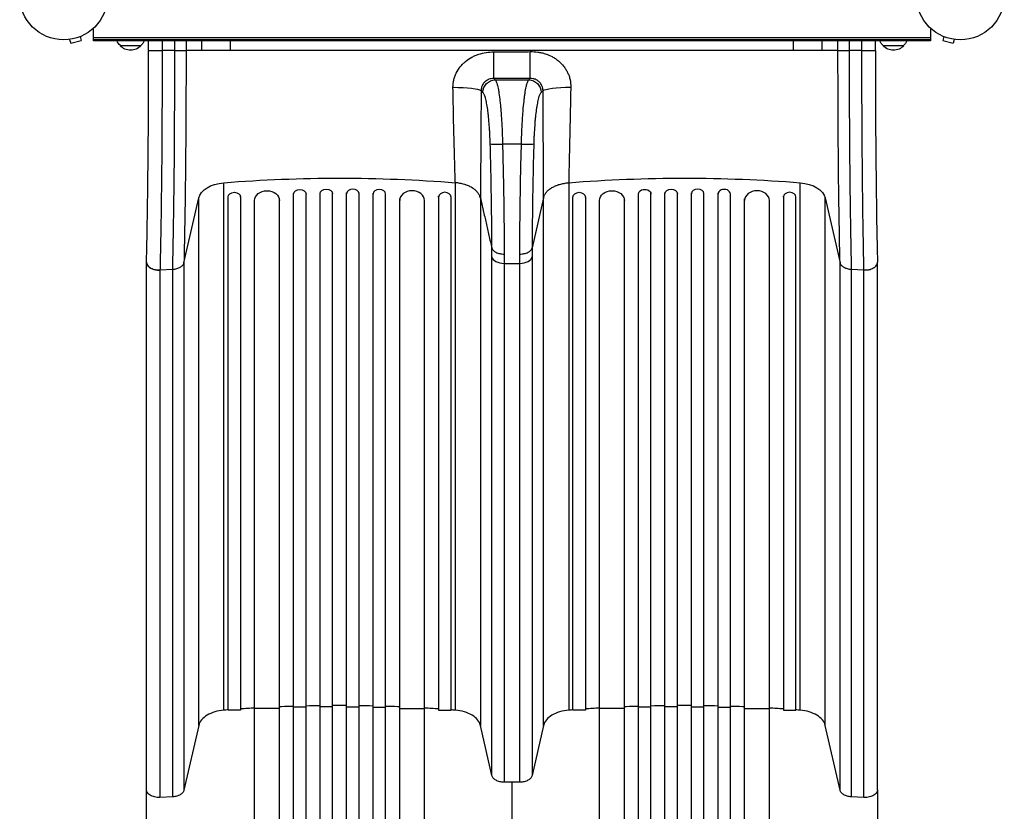
# Model space of a CAD drawing. Units: millimetres. Extents: x -4838 to 3529, y -5041 to 4706.
# Drawn here: x -2982 to -1794, y -984 to -29 of the extents above; entities that cross this region are included whole.
import ezdxf

# ---------------------------------------------------------------- set-up
doc = ezdxf.new("R2010")
doc.units = ezdxf.units.MM
doc.header["$LTSCALE"] = 20
doc.layers.add('2d', color=230, linetype='Continuous')

msp = doc.modelspace()

# ---------------------------------------------------------------- linework, layer by layer
at = {"layer": '2d'}
for p, q in [((-2893.1, -54), (-2893.1, -38.9)), ((-1883.1, -38.9), (-1883.1, -54)), ((-2923.3, -52.7), (-2923.2, -52.7)), ((-2923.3, -52.7), (-2923.3, -52.7)), ((-2921.8, -52.5), (-2920.5, -57.1)), ((-2920.5, -57.1), (-2908, -53.8)), ((-2909.2, -49.1), (-2908, -53.8)), ((-2907.8, -48.6), (-2907.8, -48.5)), ((-2907.8, -48.5), (-2907.8, -48.5)), ((-1883.1, -50.5), (-2893.1, -50.5)), ((-1883.1, -53), (-2893.1, -53)), ((-1883.1, -54), (-2893.1, -54)), ((-2826.6, -66), (-2826.6, -54)), ((-2810.3, -54), (-2810.3, -66)), ((-2795, -66), (-2795, -54)), ((-2781.4, -54), (-2781.4, -66)), ((-2762.4, -66), (-2762.4, -54)), ((-2727.7, -66), (-2727.7, -54)), ((-2048.5, -66), (-2048.5, -54)), ((-2013.8, -66), (-2013.8, -54)), ((-1994.8, -66), (-1994.8, -54)), ((-1981.2, -54), (-1981.2, -66)), ((-1965.9, -66), (-1965.9, -54)), ((-1949.6, -66), (-1949.6, -54)), ((-1868.4, -48.5), (-1868.3, -48.6)), ((-1868.4, -48.5), (-1868.4, -48.5)), ((-1867, -49.1), (-1868.2, -53.8)), ((-1868.2, -53.8), (-1855.7, -57.1)), ((-1854.4, -52.5), (-1855.7, -57.1)), ((-1853, -52.7), (-1852.9, -52.7)), ((-1852.9, -52.7), (-1852.9, -52.7)), ((-2835.8, -60), (-2860.8, -60)), ((-2795, -66), (-2810.3, -66)), ((-2762.4, -66), (-2781.4, -66)), ((-2048.5, -66), (-2727.7, -66)), ((-1994.8, -66), (-2013.8, -66)), ((-1965.9, -66), (-1981.2, -66)), ((-1915.4, -60), (-1940.4, -60)), ((-2408.3, -101.3), (-2367.9, -101.3)), ((-2376.7, -178.7), (-2399.5, -178.7)), ((-2735.8, -862), (-2735.8, -225.4)), ((-2456.4, -862), (-2456.4, -225.4)), ((-2319.7, -225.4), (-2319.7, -862)), ((-2040.3, -862), (-2040.3, -225.4)), ((-2783.9, -322), (-2766.1, -243.8)), ((-2766.1, -880.4), (-2766.1, -243.8)), ((-2730.6, -242.7), (-2730.6, -242.9)), ((-2730.6, -861.8), (-2730.6, -242.9)), ((-2715.6, -242.9), (-2715.6, -241.7)), ((-2715.6, -242.9), (-2715.6, -861.8)), ((-2698.6, -1642.1), (-2698.6, -246.5)), ((-2668.6, -1642.1), (-2668.6, -245)), ((-2651.6, -1655), (-2651.6, -238.5)), ((-2636.6, -1655), (-2636.6, -238.1)), ((-2619.6, -1657.1), (-2619.6, -237.8)), ((-2604.6, -1657.1), (-2604.6, -237.7)), ((-2587.6, -1657.1), (-2587.6, -237.7)), ((-2572.6, -1657.1), (-2572.6, -237.8)), ((-2555.6, -1655), (-2555.6, -238.1)), ((-2540.6, -1655), (-2540.6, -238.5)), ((-2523.6, -1642.1), (-2523.6, -245)), ((-2493.6, -1642.1), (-2493.6, -246.5)), ((-2476.6, -242.9), (-2476.6, -241.7)), ((-2476.6, -242.9), (-2476.6, -861.8)), ((-2461.6, -242.7), (-2461.6, -242.9)), ((-2461.6, -861.8), (-2461.6, -242.9)), ((-2426.2, -244.1), (-2426.2, -880.4)), ((-2350, -243.8), (-2363.7, -304.1)), ((-2350, -880.4), (-2350, -243.8)), ((-2314.5, -242.7), (-2314.5, -242.9)), ((-2314.5, -861.8), (-2314.5, -242.9)), ((-2299.5, -242.9), (-2299.5, -241.7)), ((-2299.5, -242.9), (-2299.5, -861.8)), ((-2282.5, -1642.1), (-2282.5, -246.5)), ((-2252.5, -1642.1), (-2252.5, -245)), ((-2235.5, -1655), (-2235.5, -238.5)), ((-2220.5, -1655), (-2220.5, -238.1)), ((-2203.5, -1657.1), (-2203.5, -237.8)), ((-2188.5, -1657.1), (-2188.5, -237.7)), ((-2171.5, -1657.1), (-2171.5, -237.7)), ((-2156.5, -1657.1), (-2156.5, -237.8)), ((-2139.5, -1655), (-2139.5, -238.1)), ((-2124.5, -1655), (-2124.5, -238.5)), ((-2107.5, -1642.1), (-2107.5, -245)), ((-2077.5, -1642.1), (-2077.5, -246.5)), ((-2060.5, -242.9), (-2060.5, -241.7)), ((-2060.5, -242.9), (-2060.5, -861.8)), ((-2045.5, -242.7), (-2045.5, -242.9)), ((-2045.5, -861.8), (-2045.5, -242.9)), ((-2010.1, -243.8), (-1992.3, -322)), ((-2010.1, -880.4), (-2010.1, -243.8)), ((-2412.4, -940.9), (-2412.4, -314.8)), ((-2363.8, -314.8), (-2363.8, -940.9)), ((-2829.1, -958.1), (-2829.1, -321.5)), ((-2812.8, -330.7), (-2797.4, -329.9)), ((-2812.8, -330.8), (-2812.8, -967.3)), ((-2797.4, -966.5), (-2797.4, -329.9)), ((-2783.9, -322), (-2783.9, -958.5)), ((-2397.6, -322.8), (-2378.6, -322.8)), ((-2397.6, -322.8), (-2397.6, -948.9)), ((-2378.6, -948.9), (-2378.6, -322.8)), ((-1992.3, -958.5), (-1992.3, -322)), ((-1978.7, -329.9), (-1963.4, -330.7)), ((-1978.7, -329.9), (-1978.7, -966.5)), ((-1963.4, -967.3), (-1963.4, -330.7)), ((-1947.1, -958.1), (-1947.1, -321.5)), ((-2715.6, -861.8), (-2730.6, -861.8)), ((-2668.6, -859.8), (-2698.6, -859.8)), ((-2636.6, -858.2), (-2651.6, -858.2)), ((-2604.6, -857.8), (-2619.6, -857.8)), ((-2587.6, -857.8), (-2572.6, -857.8)), ((-2555.6, -858.2), (-2540.6, -858.2)), ((-2523.6, -859.8), (-2493.6, -859.8)), ((-2476.6, -861.8), (-2461.6, -861.8)), ((-2299.5, -861.8), (-2314.5, -861.8)), ((-2252.5, -859.8), (-2282.5, -859.8)), ((-2220.5, -858.2), (-2235.5, -858.2)), ((-2188.5, -857.8), (-2203.5, -857.8)), ((-2171.5, -857.8), (-2156.5, -857.8)), ((-2139.5, -858.2), (-2124.5, -858.2)), ((-2107.5, -859.8), (-2077.5, -859.8)), ((-2060.5, -861.8), (-2045.5, -861.8)), ((-2766.1, -880.4), (-2783.9, -958.5)), ((-2412.4, -940.9), (-2426.2, -880.4)), ((-2350, -880.4), (-2363.8, -940.9)), ((-1992.3, -958.5), (-2010.1, -880.4)), ((-2378.6, -948.9), (-2397.6, -948.9)), ((-2797.4, -966.5), (-2812.8, -967.3)), ((-1963.4, -967.3), (-1978.7, -966.5))]:
    msp.add_line(p, q, dxfattribs=at)
for centre in [(-2929.1, 0), (-1847.1, 0)]:
    msp.add_circle(centre, 53, dxfattribs=at)
at = {"layer": '2d', "extrusion": (0, 0, -1)}
for centre, start, end in [((2848.8, -47.8), 314.1865, 338.6457), ((2847.8, -47.8), 201.3543, 225.8135), ((1928.4, -47.8), 314.1865, 338.6457), ((1927.4, -47.8), 201.3543, 225.8135), ((2848.3, -48.5), 222.6679, 317.3321), ((1927.9, -48.5), 222.6679, 317.3321)]:
    msp.add_arc(centre, 17, start, end, dxfattribs=at)
at = {"layer": '2d'}
for centre, major_axis, ratio, start_param, end_param in [((-2410.2, -64.9), (0, 35), 0.000444, 3.263812, 4.637718), ((-2460, -114.9), (-35, 0.2), 0.121006, 3.282195, 4.692203), ((-2399.5, -178.1), (15, 0.4), 0.039456, 3.277274, 4.711242), ((-2376.7, -178.1), (-15, 0.4), 0.039456, 1.571944, 3.005874), ((-2580.1, -238.9), (-7.5, 0), 0.788011, 3.141593, 6.283185), ((-2548.1, -239.3), (-7.5, 0), 0.788011, 3.141593, 6.283185), ((-2508.6, -246.9), (-15, 0), 0.788011, 3.141593, 6.283185), ((-2469.1, -242.9), (-7.5, 0), 0.788011, 3.141593, 6.283185), ((-2164, -238.9), (-7.5, 0), 0.788011, 3.141593, 6.283185), ((-2132, -239.3), (7.5, 0), 0.788011, 0, 3.141593), ((-2092.5, -246.9), (-15, 0), 0.788011, 3.141593, 6.283185), ((-2053, -242.9), (-7.5, 0), 0.788011, 3.141593, 6.283185), ((-2723.1, -241.7), (7.5, 0), 0.788011, 0, 0.016856), ((-2683.6, -245), (15, 0), 0.788011, 0, 0.011919), ((-2644.1, -238.1), (7.5, 0), 0.788011, 0, 0.016856), ((-2397.6, -313.5), (15, 0), 0.615661, 3.281219, 4.712389), ((-2378.6, -313.5), (-15, 0), 0.615661, 1.570796, 3.001966)]:
    msp.add_ellipse(centre, major_axis=major_axis, ratio=ratio, start_param=start_param, end_param=end_param, dxfattribs=at)
at = {"layer": '2d', "extrusion": (0, 0, -1)}
for centre, major_axis, ratio, start_param, end_param in [((-2366, -64.9), (0, 35), 0.000947, 3.263812, 4.647385), ((-2408.3, -116.2), (9.8, 11.3), 0.982824, 3.994887, 5.561522), ((-2367.9, -116.2), (-9.8, 11.3), 0.982819, 0.721525, 2.288159), ((-2316, -114.8), (35, 0.2), 0.136594, 3.282529, 4.679005), ((-2731.4, -246.8), (-35, 0), 0.615661, 0.139626, 1.443453), ((-2596.1, -897.1), (-1100, 0), 0.615661, 1.443453, 1.69814), ((-2180, -897.1), (1100, 0), 0.615661, 4.585046, 4.839732), ((-2044.8, -246.8), (35, 0), 0.615661, -1.443453, -0.139626), ((-2723.1, -242.9), (7.5, 0), 0.788011, 3.141593, 6.283185), ((-2683.6, -246.9), (15, 0), 0.788011, 3.141593, 6.283185), ((-2644.1, -239.3), (7.5, 0), 0.788011, 3.141593, 6.283185), ((-2612.1, -238.9), (7.5, 0), 0.788011, 3.141593, 6.283185), ((-2307, -242.9), (7.5, 0), 0.788011, 3.141593, 6.283185), ((-2267.5, -246.9), (15, 0), 0.788011, 3.141593, 6.283185), ((-2228, -239.3), (-7.5, 0), 0.788011, 0, 3.141593), ((-2196, -238.9), (7.5, 0), 0.788011, 3.141593, 6.283185)]:
    msp.add_ellipse(centre, major_axis=major_axis, ratio=ratio, start_param=start_param, end_param=end_param, dxfattribs=at)
at = {"layer": '2d'}
for points, knots in [([(-2829.1, -321.1), (-2828.7, -306), (-2828.4, -290), (-2827.8, -256.6), (-2827.6, -239.1), (-2827.2, -203.2), (-2827, -184.7), (-2826.7, -147.1), (-2826.7, -127.9), (-2826.6, -94.5), (-2826.6, -80.2), (-2826.6, -66)], [0, 0, 0, 0, 5.762424, 5.762424, 11.57255, 11.57255, 17.384582, 17.384582, 23.198646, 23.198646, 27.469431, 27.469431, 27.469431, 27.469431]), ([(-2826.6, -66), (-2826.6, -66), (-2826.6, -66), (-2826.5, -66), (-2826.4, -66), (-2826.1, -66), (-2825.8, -66), (-2825.1, -66), (-2824.9, -66), (-2824.4, -66), (-2824.1, -66), (-2823.2, -66), (-2822.5, -66), (-2821.4, -66), (-2821, -66), (-2820.1, -66), (-2819.3, -66), (-2818.4, -66), (-2817.4, -66), (-2816.9, -66), (-2815.4, -66), (-2814.4, -66), (-2812.9, -66), (-2812.4, -66), (-2811.6, -66), (-2811.3, -66), (-2810.8, -66), (-2810.6, -66), (-2810.3, -66)], [0.00208247, 0.00208247, 0.00208247, 0.00208247, 0.00362929, 0.00362929, 0.00517611, 0.00517611, 0.00826975, 0.00826975, 0.00981657, 0.00981657, 0.01136339, 0.01136339, 0.01445703, 0.01445703, 0.01600385, 0.01600385, 0.01755067, 0.01909749, 0.01909749, 0.02064431, 0.02064431, 0.02373795, 0.02373795, 0.02528476, 0.02528476, 0.02605817, 0.02605817, 0.02683158, 0.02683158, 0.02683158, 0.02683158]), ([(-2810.3, -66), (-2810.3, -67.5), (-2810.3, -69), (-2810.3, -72), (-2810.3, -76.4), (-2810.3, -80.9), (-2810.3, -89.8), (-2810.3, -95.8), (-2810.3, -104.7), (-2810.3, -107.6), (-2810.3, -113.6), (-2810.3, -116.5), (-2810.3, -125.4), (-2810.4, -131.2), (-2810.4, -148.8), (-2810.5, -160.4), (-2810.6, -183.3), (-2810.7, -194.7), (-2810.9, -217.3), (-2811.1, -228.3), (-2811.3, -250), (-2811.5, -260.6), (-2811.7, -276.3), (-2811.8, -281.4), (-2811.9, -289.1), (-2812, -291.6), (-2812.1, -296.7), (-2812.1, -299.2), (-2812.3, -306.6), (-2812.4, -311.6), (-2812.5, -318.8), (-2812.6, -321.2), (-2812.6, -324.8), (-2812.7, -326), (-2812.7, -328.3), (-2812.8, -329.5), (-2812.8, -330.7)], [-0.0000001, -0.0000001, -0.0000001, -0.0000001, 0.0044653, 0.0044653, 0.0089307, 0.0178616, 0.0178616, 0.0357232, 0.0357232, 0.044654, 0.044654, 0.0535848, 0.0535848, 0.0714464, 0.0714464, 0.1071696, 0.1071696, 0.1428929, 0.1428929, 0.1786161, 0.1786161, 0.2143394, 0.2143394, 0.232201, 0.232201, 0.2411318, 0.2411318, 0.2500626, 0.2500626, 0.2679242, 0.2679242, 0.276855, 0.276855, 0.2813204, 0.2813204, 0.2857858, 0.2857858, 0.2857858, 0.2857858]), ([(-2797.4, -329.9), (-2797.4, -328.7), (-2797.4, -327.5), (-2797.3, -325.2), (-2797.3, -321.6), (-2797.2, -318), (-2797, -310.8), (-2796.9, -305.9), (-2796.8, -298.4), (-2796.8, -295.9), (-2796.7, -290.9), (-2796.6, -288.4), (-2796.5, -280.7), (-2796.4, -275.6), (-2796.2, -260), (-2796, -249.4), (-2795.8, -227.8), (-2795.6, -216.8), (-2795.4, -194.3), (-2795.3, -183), (-2795.2, -160.1), (-2795.1, -148.5), (-2795.1, -131), (-2795, -125.2), (-2795, -116.4), (-2795, -113.4), (-2795, -107.5), (-2795, -104.5), (-2795, -95.7), (-2795, -89.7), (-2795, -80.8), (-2795, -77.9), (-2795, -73.4), (-2795, -71.9), (-2795, -69), (-2795, -67.5), (-2795, -66)], [-0.0000001, -0.0000001, -0.0000001, -0.0000001, 0.0044516, 0.0044516, 0.0089033, 0.0178067, 0.0178067, 0.0356135, 0.0356135, 0.0445169, 0.0445169, 0.0534204, 0.0534204, 0.0712272, 0.0712272, 0.1068408, 0.1068408, 0.1424544, 0.1424544, 0.178068, 0.178068, 0.2136816, 0.2136816, 0.2314884, 0.2314884, 0.2403918, 0.2403918, 0.2492952, 0.2492952, 0.267102, 0.267102, 0.2760054, 0.2760054, 0.2804571, 0.2804571, 0.2849088, 0.2849088, 0.2849088, 0.2849088]), ([(-2795, -66), (-2793.3, -66), (-2791.6, -66), (-2788.6, -66), (-2787.2, -66), (-2784.7, -66), (-2783.7, -66), (-2782.2, -66), (-2781.7, -66), (-2781.4, -66)], [0, 0, 0, 0, 0.25, 0.25, 0.5, 0.5, 0.75, 0.75, 1, 1, 1, 1]), ([(-2781.4, -66), (-2781.4, -77.5), (-2781.4, -89), (-2781.4, -103.4), (-2781.4, -106.3), (-2781.5, -112), (-2781.5, -114.9), (-2781.5, -123.4), (-2781.5, -129.1), (-2781.6, -146.1), (-2781.6, -157.3), (-2781.8, -179.5), (-2781.9, -190.5), (-2782.1, -212.3), (-2782.2, -223), (-2782.5, -243.9), (-2782.6, -254.2), (-2782.9, -269.3), (-2783, -274.3), (-2783.1, -281.7), (-2783.1, -284.2), (-2783.2, -289.1), (-2783.3, -291.5), (-2783.4, -298.7), (-2783.5, -303.5), (-2783.6, -310.5), (-2783.7, -312.8), (-2783.8, -316.2), (-2783.8, -317.4), (-2783.8, -319.7), (-2783.9, -320.8), (-2783.9, -322)], [0, 0, 0, 0, 0.0345505, 0.0345505, 0.0431882, 0.0431882, 0.0518258, 0.0518258, 0.0691011, 0.0691011, 0.1036516, 0.1036516, 0.1382022, 0.1382022, 0.1727527, 0.1727527, 0.2073033, 0.2073033, 0.2245785, 0.2245785, 0.2332162, 0.2332162, 0.2418538, 0.2418538, 0.2591291, 0.2591291, 0.2677667, 0.2677667, 0.2720855, 0.2720855, 0.2764043, 0.2764043, 0.2764043, 0.2764043]), ([(-2459.3, -110.7), (-2459.3, -109.9), (-2459.3, -109.1), (-2459.2, -107.6), (-2459.2, -106.9), (-2458.9, -104.6), (-2458.7, -103.1), (-2458, -100.2), (-2457.6, -98.8), (-2456.8, -96.6), (-2456.6, -95.9), (-2456, -94.5), (-2455.7, -93.8), (-2454, -90.4), (-2452.3, -87.8), (-2449.5, -84.3), (-2448.5, -83.2), (-2446.3, -81), (-2445.2, -80), (-2441.7, -77.1), (-2439.2, -75.4), (-2435.8, -73.6), (-2435.2, -73.2), (-2433.8, -72.5), (-2433.1, -72.2), (-2431, -71.3), (-2429.6, -70.8), (-2425.3, -69.4), (-2422.3, -68.7), (-2416.3, -67.7), (-2413.2, -67.5), (-2410.1, -67.6)], [0, 0, 0, 0, 0.00230443, 0.00230443, 0.00460886, 0.00460886, 0.00921772, 0.00921772, 0.01382657, 0.01382657, 0.016131, 0.016131, 0.01843543, 0.01843543, 0.02765315, 0.02765315, 0.03226201, 0.03226201, 0.03687086, 0.03687086, 0.04608858, 0.04608858, 0.04839301, 0.04839301, 0.05069744, 0.05069744, 0.0553063, 0.0553063, 0.06452401, 0.06452401, 0.07374173, 0.07374173, 0.07374173, 0.07374173]), ([(-2410.1, -67.6), (-2402.8, -67.6), (-2395.4, -67.6), (-2380.7, -67.5), (-2373.4, -67.4), (-2366, -67.2)], [0, 0, 0, 0, 0.02205455, 0.02205455, 0.0441091, 0.0441091, 0.0441091, 0.0441091]), ([(-2366, -67.2), (-2363, -67.1), (-2360, -67.3), (-2355.5, -67.9), (-2354, -68.2), (-2351, -68.9), (-2349.5, -69.3), (-2345.2, -70.6), (-2342.4, -71.8), (-2339.1, -73.6), (-2338.4, -74), (-2337.1, -74.8), (-2336.4, -75.2), (-2334.5, -76.5), (-2333.3, -77.4), (-2329.8, -80.2), (-2327.7, -82.4), (-2324.9, -86), (-2324, -87.2), (-2322.4, -89.8), (-2321.7, -91.1), (-2320.4, -93.8), (-2319.8, -95.2), (-2319, -97.3), (-2318.8, -98.1), (-2318.4, -99.5), (-2318.2, -100.3), (-2317.4, -104), (-2317.1, -107), (-2317.2, -110)], [0, 0, 0, 0, 0.00909504, 0.00909504, 0.01364256, 0.01364256, 0.01819008, 0.01819008, 0.02728512, 0.02728512, 0.02955888, 0.02955888, 0.03183264, 0.03183264, 0.03638016, 0.03638016, 0.0454752, 0.0454752, 0.05002272, 0.05002272, 0.05457024, 0.05457024, 0.05911776, 0.05911776, 0.06139152, 0.06139152, 0.06366528, 0.06366528, 0.07276032, 0.07276032, 0.07276032, 0.07276032]), ([(-1992.3, -322), (-1992.3, -320.8), (-1992.3, -319.7), (-1992.4, -317.4), (-1992.5, -314), (-1992.5, -310.5), (-1992.7, -303.5), (-1992.8, -298.7), (-1992.9, -291.5), (-1993, -289.1), (-1993.1, -284.2), (-1993.1, -281.7), (-1993.2, -274.3), (-1993.3, -269.3), (-1993.6, -254.2), (-1993.7, -243.9), (-1994, -223), (-1994.1, -212.3), (-1994.3, -190.5), (-1994.4, -179.5), (-1994.5, -157.3), (-1994.6, -146.1), (-1994.7, -129.1), (-1994.7, -123.4), (-1994.7, -114.9), (-1994.7, -112), (-1994.7, -106.3), (-1994.7, -103.4), (-1994.8, -89), (-1994.8, -77.5), (-1994.8, -66)], [-0.0000001, -0.0000001, -0.0000001, -0.0000001, 0.0043187, 0.0043187, 0.0086375, 0.017275, 0.017275, 0.03455, 0.03455, 0.0431875, 0.0431875, 0.051825, 0.051825, 0.0691001, 0.0691001, 0.1036501, 0.1036501, 0.1382002, 0.1382002, 0.1727503, 0.1727503, 0.2073003, 0.2073003, 0.2245753, 0.2245753, 0.2332129, 0.2332129, 0.2418504, 0.2418504, 0.2764004, 0.2764004, 0.2764004, 0.2764004]), ([(-1994.8, -66), (-1994.5, -66), (-1994, -66), (-1992.5, -66), (-1991.4, -66), (-1989, -66), (-1987.6, -66), (-1984.5, -66), (-1982.9, -66), (-1981.2, -66)], [0, 0, 0, 0, 0.25, 0.25, 0.5, 0.5, 0.75, 0.75, 1, 1, 1, 1]), ([(-1981.2, -66), (-1981.2, -67.5), (-1981.2, -69), (-1981.2, -71.9), (-1981.2, -76.4), (-1981.2, -80.8), (-1981.2, -89.7), (-1981.2, -95.7), (-1981.2, -104.5), (-1981.2, -107.5), (-1981.2, -113.4), (-1981.2, -116.4), (-1981.1, -125.2), (-1981.1, -131), (-1981.1, -148.5), (-1981, -160.1), (-1980.8, -183), (-1980.8, -194.3), (-1980.5, -216.8), (-1980.4, -227.8), (-1980.2, -249.4), (-1980, -260), (-1979.8, -275.6), (-1979.7, -280.7), (-1979.6, -288.4), (-1979.5, -290.9), (-1979.4, -295.9), (-1979.4, -298.4), (-1979.2, -305.9), (-1979.1, -310.8), (-1979, -318), (-1978.9, -320.4), (-1978.9, -324), (-1978.8, -325.2), (-1978.8, -327.5), (-1978.8, -328.7), (-1978.7, -329.9)], [-0.0000001, -0.0000001, -0.0000001, -0.0000001, 0.0044518, 0.0044518, 0.0089036, 0.0178072, 0.0178072, 0.0356145, 0.0356145, 0.0445182, 0.0445182, 0.0534218, 0.0534218, 0.0712291, 0.0712291, 0.1068437, 0.1068437, 0.1424583, 0.1424583, 0.1780729, 0.1780729, 0.2136875, 0.2136875, 0.2314948, 0.2314948, 0.2403985, 0.2403985, 0.2493021, 0.2493021, 0.2671094, 0.2671094, 0.2760131, 0.2760131, 0.2804649, 0.2804649, 0.2849167, 0.2849167, 0.2849167, 0.2849167]), ([(-1963.4, -330.7), (-1963.4, -329.5), (-1963.5, -328.3), (-1963.5, -326), (-1963.6, -322.4), (-1963.7, -318.8), (-1963.8, -311.6), (-1963.9, -306.6), (-1964.1, -299.2), (-1964.1, -296.7), (-1964.2, -291.6), (-1964.2, -289.1), (-1964.4, -281.4), (-1964.5, -276.3), (-1964.7, -260.6), (-1964.8, -250), (-1965.1, -228.3), (-1965.2, -217.2), (-1965.4, -194.7), (-1965.5, -183.3), (-1965.7, -160.4), (-1965.7, -148.8), (-1965.8, -131.2), (-1965.8, -125.4), (-1965.9, -116.5), (-1965.9, -113.6), (-1965.9, -107.6), (-1965.9, -104.7), (-1965.9, -95.8), (-1965.9, -89.8), (-1965.9, -80.9), (-1965.9, -77.9), (-1965.9, -73.4), (-1965.9, -72), (-1965.9, -69), (-1965.9, -67.5), (-1965.9, -66)], [-0.0000001, -0.0000001, -0.0000001, -0.0000001, 0.0044654, 0.0044654, 0.0089309, 0.0178619, 0.0178619, 0.0357239, 0.0357239, 0.0446548, 0.0446548, 0.0535858, 0.0535858, 0.0714478, 0.0714478, 0.1071717, 0.1071717, 0.1428956, 0.1428956, 0.1786195, 0.1786195, 0.2143434, 0.2143434, 0.2322054, 0.2322054, 0.2411364, 0.2411364, 0.2500673, 0.2500673, 0.2679293, 0.2679293, 0.2768603, 0.2768603, 0.2813258, 0.2813258, 0.2857912, 0.2857912, 0.2857912, 0.2857912]), ([(-1965.9, -66), (-1965.3, -66), (-1964.7, -66), (-1963.6, -66), (-1963.1, -66), (-1961.4, -66), (-1960.3, -66), (-1958.2, -66), (-1957.2, -66), (-1955.8, -66), (-1955.3, -66), (-1954.5, -66), (-1954.1, -66), (-1952.9, -66), (-1952.2, -66), (-1951.1, -66), (-1950.6, -66), (-1950.1, -66), (-1950, -66), (-1949.7, -66), (-1949.7, -66), (-1949.6, -66), (-1949.6, -66), (-1949.6, -66)], [-0.00065896, -0.00065896, -0.00065896, -0.00065896, 0.00104063, 0.00104063, 0.00274023, 0.00274023, 0.00613943, 0.00613943, 0.00953862, 0.00953862, 0.01123822, 0.01123822, 0.01293782, 0.01293782, 0.01633701, 0.01633701, 0.01973621, 0.01973621, 0.0214358, 0.0214358, 0.0231354, 0.0231354, 0.02442333, 0.02442333, 0.02442333, 0.02442333]), ([(-1949.6, -66), (-1949.6, -99.6), (-1949.5, -133.4), (-1949.2, -184.7), (-1949, -203.2), (-1948.6, -239.1), (-1948.4, -256.6), (-1947.8, -290.1), (-1947.5, -306.2), (-1947.1, -321.4)], [0, 0, 0, 0, 10.071874, 10.071874, 15.866874, 15.866874, 21.681018, 21.681018, 27.481224, 27.481224, 27.481224, 27.481224]), ([(-2410.2, -99.7), (-2411.1, -99.7), (-2412.1, -99.7), (-2414, -100), (-2415, -100.2), (-2416.3, -100.8), (-2416.8, -101), (-2417.7, -101.4), (-2418.1, -101.6), (-2419.4, -102.4), (-2420.2, -103.1), (-2421.2, -104.1), (-2421.6, -104.5), (-2422.2, -105.2), (-2422.5, -105.6), (-2423.3, -106.9), (-2423.8, -107.7), (-2424.4, -109.1), (-2424.6, -109.6), (-2424.8, -110.5), (-2425.1, -111.5), (-2425.2, -112.5), (-2425.3, -113.5), (-2425.4, -114), (-2425.4, -114.5)], [0, 0, 0, 0, 0.00299816, 0.00299816, 0.00599632, 0.00599632, 0.00749539, 0.00749539, 0.00899447, 0.00899447, 0.01199263, 0.01199263, 0.01349171, 0.01349171, 0.01499079, 0.01499079, 0.01798895, 0.01798895, 0.01948803, 0.01948803, 0.02098711, 0.02248618, 0.02248618, 0.02398526, 0.02398526, 0.02398526, 0.02398526]), ([(-2366, -99.7), (-2373.4, -99.7), (-2380.7, -99.7), (-2395.4, -99.7), (-2402.8, -99.7), (-2410.2, -99.7)], [0, 0, 0, 0, 0.02207583, 0.02207583, 0.04415167, 0.04415167, 0.04415167, 0.04415167]), ([(-2408.3, -101.3), (-2408, -101.6), (-2407.8, -102), (-2407.2, -103), (-2407, -103.6), (-2406.2, -105.7), (-2405.7, -107.5), (-2405, -110.8), (-2404.7, -112), (-2404.4, -113.9), (-2404.3, -114.6), (-2404, -116), (-2403.9, -116.7), (-2403.4, -120.4), (-2403, -123.6), (-2402.5, -128), (-2402.4, -128.9), (-2402.2, -130.7), (-2402.1, -131.7), (-2401.8, -134.6), (-2401.6, -136.5), (-2401.2, -142.6), (-2400.9, -146.8), (-2400.5, -152.3), (-2400.5, -153.4), (-2400.3, -155.7), (-2400.3, -156.8), (-2400.1, -160.2), (-2400, -162.5), (-2399.7, -169.4), (-2399.6, -174), (-2399.5, -178.7)], [0, 0, 0, 0, 0.0070426, 0.0070426, 0.0140851, 0.0140851, 0.0281703, 0.0281703, 0.0352128, 0.0352128, 0.0387341, 0.0387341, 0.0422554, 0.0422554, 0.0563405, 0.0563405, 0.0598618, 0.0598618, 0.0633831, 0.0633831, 0.0704256, 0.0704256, 0.0845108, 0.0845108, 0.0880321, 0.0880321, 0.0915533, 0.0915533, 0.0985959, 0.0985959, 0.112681, 0.112681, 0.112681, 0.112681]), ([(-2376.7, -178.7), (-2376.6, -176.4), (-2376.6, -174), (-2376.5, -170.5), (-2376.4, -169.3), (-2376.3, -167), (-2376.3, -165.8), (-2376.1, -160.1), (-2375.8, -155.6), (-2375.4, -149), (-2375.3, -146.8), (-2375, -142.5), (-2374.8, -140.5), (-2374.4, -134.4), (-2374, -130.6), (-2373.5, -126.2), (-2373.4, -125.3), (-2373.2, -123.6), (-2373.1, -122.8), (-2372.8, -120.4), (-2372.6, -118.8), (-2371.9, -114.5), (-2371.4, -111.9), (-2370.8, -109.1), (-2370.7, -108.6), (-2370.5, -107.6), (-2370.3, -107.1), (-2370, -105.8), (-2369.7, -105), (-2368.9, -102.9), (-2368.4, -101.9), (-2367.9, -101.3)], [0, 0, 0, 0, 0.0070483, 0.0070483, 0.0105724, 0.0105724, 0.0140965, 0.0140965, 0.0281931, 0.0281931, 0.0352413, 0.0352413, 0.0422896, 0.0422896, 0.0563861, 0.0563861, 0.0599103, 0.0599103, 0.0634344, 0.0634344, 0.0704827, 0.0704827, 0.0845792, 0.0845792, 0.0881033, 0.0881033, 0.0916275, 0.0916275, 0.0986757, 0.0986757, 0.1127723, 0.1127723, 0.1127723, 0.1127723]), ([(-2350.6, -114.3), (-2350.7, -113.3), (-2350.8, -112.3), (-2351.1, -110.9), (-2351.2, -110.4), (-2351.5, -109.5), (-2351.7, -109), (-2352.3, -107.6), (-2352.8, -106.8), (-2353.6, -105.5), (-2353.9, -105.1), (-2354.6, -104.4), (-2354.9, -104), (-2355.6, -103.4), (-2356, -103), (-2356.8, -102.4), (-2357.2, -102.1), (-2358.5, -101.3), (-2359.4, -100.9), (-2360.7, -100.4), (-2361.2, -100.3), (-2362.2, -100), (-2362.6, -99.9), (-2364.1, -99.7), (-2365, -99.6), (-2366, -99.7)], [0, 0, 0, 0, 0.00299277, 0.00299277, 0.00448916, 0.00448916, 0.00598555, 0.00598555, 0.00897832, 0.00897832, 0.0104747, 0.0104747, 0.01197109, 0.01197109, 0.01346748, 0.01346748, 0.01496386, 0.01496386, 0.01795664, 0.01795664, 0.01945302, 0.01945302, 0.02094941, 0.02094941, 0.02394218, 0.02394218, 0.02394218, 0.02394218]), ([(-2456.4, -225.4), (-2456.5, -223.3), (-2456.6, -221.2), (-2456.7, -216.9), (-2456.8, -214.7), (-2457, -208.1), (-2457.1, -203.6), (-2457.3, -196.8), (-2457.4, -194.5), (-2457.5, -189.9), (-2457.6, -187.5), (-2457.8, -180.5), (-2457.9, -175.7), (-2458.1, -166), (-2458.3, -161.2), (-2458.5, -151.3), (-2458.6, -146.3), (-2458.8, -136.2), (-2458.9, -131.2), (-2459.1, -121), (-2459.2, -115.8), (-2459.3, -110.7)], [-0.0000001, -0.0000001, -0.0000001, -0.0000001, 0.0077915, 0.0077915, 0.0155831, 0.0155831, 0.0311662, 0.0311662, 0.0389577, 0.0389577, 0.0467493, 0.0467493, 0.0623324, 0.0623324, 0.0779155, 0.0779155, 0.0934986, 0.0934986, 0.1090817, 0.1090817, 0.1246648, 0.1246648, 0.1246648, 0.1246648]), ([(-2425.4, -114.5), (-2425.4, -120.3), (-2425.4, -126.1), (-2425.5, -137.6), (-2425.5, -143.3), (-2425.6, -151.8), (-2425.6, -154.7), (-2425.6, -160.3), (-2425.6, -163.1), (-2425.7, -171.5), (-2425.7, -177), (-2425.8, -187.8), (-2425.8, -193.2), (-2425.9, -201.2), (-2425.9, -203.8), (-2425.9, -209), (-2426, -211.6), (-2426, -219.3), (-2426, -224.3), (-2426.1, -231.7), (-2426.1, -234.2), (-2426.2, -237.8), (-2426.2, -239), (-2426.2, -240.8), (-2426.2, -241.4), (-2426.2, -242.6), (-2426.2, -243.2), (-2426.2, -243.8)], [0, 0, 0, 0, 0.0175949, 0.0175949, 0.0351897, 0.0351897, 0.0439871, 0.0439871, 0.0527846, 0.0527846, 0.0703794, 0.0703794, 0.0879743, 0.0879743, 0.0967717, 0.0967717, 0.1055691, 0.1055691, 0.123164, 0.123164, 0.1319614, 0.1319614, 0.1363601, 0.1363601, 0.1385595, 0.1385595, 0.1407588, 0.1407588, 0.1407588, 0.1407588]), ([(-2414.3, -178.6), (-2414.4, -174.9), (-2414.6, -171.1), (-2414.9, -165.6), (-2415, -163.8), (-2415.1, -161), (-2415.2, -160.1), (-2415.3, -158.3), (-2415.4, -157.4), (-2415.7, -153), (-2416, -149.6), (-2416.5, -144.7), (-2416.7, -143.1), (-2416.9, -140.8), (-2417, -140.1), (-2417.2, -138.6), (-2417.3, -137.9), (-2417.8, -134.3), (-2418.2, -131.7), (-2418.8, -128.8), (-2418.9, -128.2), (-2419.1, -127.1), (-2419.2, -126.6), (-2419.6, -125), (-2419.8, -124), (-2420.6, -121.4), (-2421.1, -119.9), (-2421.8, -118.2), (-2422.1, -117.7), (-2422.6, -116.9), (-2422.9, -116.6), (-2423.1, -116.4)], [0, 0, 0, 0, 0.0111892, 0.0111892, 0.0167838, 0.0167838, 0.01958111, 0.01958111, 0.02237841, 0.02237841, 0.03356761, 0.03356761, 0.03916221, 0.03916221, 0.04195951, 0.04195951, 0.04475681, 0.04475681, 0.05594601, 0.05594601, 0.05874332, 0.05874332, 0.06154062, 0.06154062, 0.06713522, 0.06713522, 0.07832442, 0.07832442, 0.08391902, 0.08391902, 0.08951362, 0.08951362, 0.08951362, 0.08951362]), ([(-2353, -116.4), (-2353.6, -116.9), (-2354.1, -117.7), (-2354.9, -119.3), (-2355.1, -120), (-2355.5, -121.1), (-2355.6, -121.5), (-2355.9, -122.3), (-2356, -122.7), (-2356.6, -124.9), (-2357, -127), (-2357.7, -130.5), (-2357.9, -131.7), (-2358.2, -133.7), (-2358.3, -134.3), (-2358.6, -135.7), (-2358.7, -136.4), (-2359.1, -140), (-2359.5, -143), (-2360, -147.9), (-2360.2, -149.6), (-2360.5, -153), (-2360.6, -154.7), (-2361, -160), (-2361.2, -163.6), (-2361.4, -168.3), (-2361.5, -169.2), (-2361.6, -171.1), (-2361.6, -172), (-2361.7, -174.9), (-2361.8, -176.7), (-2361.8, -178.6)], [0, 0, 0, 0, 0.01118895, 0.01118895, 0.01678342, 0.01678342, 0.01958066, 0.01958066, 0.02237789, 0.02237789, 0.03356684, 0.03356684, 0.03916131, 0.03916131, 0.04195855, 0.04195855, 0.04475579, 0.04475579, 0.05594473, 0.05594473, 0.06153921, 0.06153921, 0.06713368, 0.06713368, 0.07832263, 0.07832263, 0.08111986, 0.08111986, 0.0839171, 0.0839171, 0.08951157, 0.08951157, 0.08951157, 0.08951157]), ([(-2350.6, -114.3), (-2350.7, -114.3), (-2350.7, -114.4), (-2350.7, -114.4), (-2351.5, -115.1), (-2352.3, -115.7), (-2353, -116.4)], [0.0292731, 0.0292731, 0.0292731, 0.0292731, 0.03, 0.03, 0.03, 0.04645153, 0.04645153, 0.04645153, 0.04645153]), ([(-2350, -243.8), (-2350, -242.6), (-2350, -241.4), (-2350, -238.9), (-2350, -237.7), (-2350, -234), (-2350, -231.5), (-2350, -226.5), (-2350, -224), (-2350, -218.9), (-2350.1, -216.3), (-2350.1, -203.4), (-2350.2, -192.8), (-2350.2, -179.2), (-2350.3, -176.4), (-2350.3, -170.9), (-2350.3, -168.2), (-2350.3, -159.9), (-2350.4, -154.3), (-2350.5, -143), (-2350.5, -137.3), (-2350.5, -128.7), (-2350.6, -125.9), (-2350.6, -120.1), (-2350.6, -117.2), (-2350.6, -114.3)], [-0.0000001, -0.0000001, -0.0000001, -0.0000001, 0.0043791, 0.0043791, 0.0087583, 0.0087583, 0.0175166, 0.0175166, 0.0262749, 0.0262749, 0.0350332, 0.0350332, 0.0700665, 0.0700665, 0.0788248, 0.0788248, 0.0875832, 0.0875832, 0.1050998, 0.1050998, 0.1226164, 0.1226164, 0.1313748, 0.1313748, 0.1401331, 0.1401331, 0.1401331, 0.1401331]), ([(-2317.2, -110), (-2317.2, -112.6), (-2317.3, -115.1), (-2317.4, -120.3), (-2317.4, -122.8), (-2317.6, -130.4), (-2317.7, -135.5), (-2317.9, -145.5), (-2318, -150.5), (-2318.2, -157.9), (-2318.2, -160.4), (-2318.4, -165.3), (-2318.4, -167.7), (-2318.7, -179.8), (-2318.9, -189.3), (-2319.2, -200.8), (-2319.2, -203.1), (-2319.3, -207.7), (-2319.4, -209.9), (-2319.5, -216.7), (-2319.6, -221.1), (-2319.7, -225.4)], [0, 0, 0, 0, 0.0077897, 0.0077897, 0.0155795, 0.0155795, 0.0311589, 0.0311589, 0.0467384, 0.0467384, 0.0545281, 0.0545281, 0.0623179, 0.0623179, 0.0934768, 0.0934768, 0.1012665, 0.1012665, 0.1090563, 0.1090563, 0.1246357, 0.1246357, 0.1246357, 0.1246357]), ([(-2412.5, -304.1), (-2412.5, -303.8), (-2412.5, -303.5), (-2412.5, -302.9), (-2412.4, -302.1), (-2412.4, -300), (-2412.4, -298.3), (-2412.4, -294.7), (-2412.4, -292.3), (-2412.5, -285.1), (-2412.5, -280.2), (-2412.6, -272.6), (-2412.6, -270.1), (-2412.6, -265), (-2412.7, -262.4), (-2412.8, -254.6), (-2412.8, -249.4), (-2413.1, -233.5), (-2413.3, -222.8), (-2413.7, -201), (-2414, -189.9), (-2414.3, -178.6)], [-0.0000001, -0.0000001, -0.0000001, -0.0000001, 0.001052, 0.001052, 0.0021041, 0.0042082, 0.0084164, 0.0084164, 0.0168329, 0.0168329, 0.0336658, 0.0336658, 0.0420822, 0.0420822, 0.0504987, 0.0504987, 0.0673316, 0.0673316, 0.1009974, 0.1009974, 0.1346632, 0.1346632, 0.1346632, 0.1346632]), ([(-2399.5, -178.7), (-2399.2, -190.6), (-2398.9, -202.4), (-2398.4, -225.5), (-2398.2, -236.9), (-2398, -253.6), (-2397.9, -259.2), (-2397.8, -267.4), (-2397.8, -270.2), (-2397.7, -275.6), (-2397.7, -278.3), (-2397.6, -291.5), (-2397.6, -301.7), (-2397.6, -311.5)], [0, 0, 0, 0, 0.0352117, 0.0352117, 0.0704234, 0.0704234, 0.0880292, 0.0880292, 0.0968322, 0.0968322, 0.1056351, 0.1056351, 0.1408468, 0.1408468, 0.1408468, 0.1408468]), ([(-2378.6, -311.5), (-2378.6, -301.7), (-2378.6, -291.5), (-2378.5, -278.3), (-2378.5, -275.6), (-2378.4, -270.2), (-2378.4, -267.4), (-2378.3, -259.2), (-2378.2, -253.6), (-2378, -236.9), (-2377.8, -225.5), (-2377.3, -202.4), (-2377, -190.6), (-2376.7, -178.7)], [0.0139402, 0.0139402, 0.0139402, 0.0139402, 0.0494836, 0.0494836, 0.0583695, 0.0583695, 0.0672553, 0.0672553, 0.085027, 0.085027, 0.1205704, 0.1205704, 0.1561138, 0.1561138, 0.1561138, 0.1561138]), ([(-2361.8, -178.6), (-2362.2, -189.9), (-2362.4, -201), (-2362.9, -222.8), (-2363.1, -233.5), (-2363.4, -249.4), (-2363.4, -254.6), (-2363.5, -262.4), (-2363.5, -265), (-2363.6, -270.1), (-2363.6, -272.6), (-2363.7, -285.2), (-2363.8, -294.8), (-2363.7, -304.1)], [0, 0, 0, 0, 0.0332464, 0.0332464, 0.0664929, 0.0664929, 0.0831161, 0.0831161, 0.0914277, 0.0914277, 0.0997393, 0.0997393, 0.1329858, 0.1329858, 0.1329858, 0.1329858]), ([(-2426.2, -244.1), (-2426.4, -243.4), (-2426.5, -242.8), (-2426.9, -241.6), (-2427.2, -241.1), (-2427.8, -239.9), (-2428.1, -239.4), (-2428.8, -238.3), (-2429.2, -237.7), (-2430.5, -236.1), (-2431.5, -235.1), (-2433.1, -233.7), (-2433.7, -233.3), (-2434.6, -232.6), (-2435, -232.4), (-2435.6, -231.9), (-2436, -231.7), (-2437.7, -230.7), (-2439.1, -229.9), (-2441.4, -228.9), (-2442.2, -228.6), (-2443.4, -228.2), (-2443.9, -228), (-2444.7, -227.7), (-2445.1, -227.6), (-2447.3, -226.9), (-2449, -226.5), (-2452.7, -225.8), (-2454.5, -225.6), (-2456.4, -225.4)], [0, 0, 0, 0, 0.00284658, 0.00284658, 0.00569317, 0.00569317, 0.00853975, 0.00853975, 0.01138633, 0.01138633, 0.0170795, 0.0170795, 0.01992608, 0.01992608, 0.02134937, 0.02134937, 0.02277266, 0.02277266, 0.02846583, 0.02846583, 0.03131241, 0.03131241, 0.0327357, 0.0327357, 0.03415899, 0.03415899, 0.03985216, 0.03985216, 0.04554533, 0.04554533, 0.04554533, 0.04554533]), ([(-2350, -243.8), (-2349.9, -243.4), (-2349.8, -243.1), (-2349.6, -242.4), (-2349.5, -242.1), (-2349.2, -241.2), (-2349, -240.6), (-2348.4, -239.5), (-2348.1, -238.9), (-2347.4, -237.9), (-2347, -237.3), (-2345.7, -235.8), (-2344.7, -234.8), (-2343.1, -233.4), (-2342.5, -233), (-2341.5, -232.3), (-2341.2, -232.1), (-2340.6, -231.7), (-2340.2, -231.5), (-2338.5, -230.5), (-2337.1, -229.8), (-2334.8, -228.8), (-2334, -228.5), (-2332.7, -228), (-2332.3, -227.9), (-2331.5, -227.6), (-2331.1, -227.5), (-2328.9, -226.9), (-2327.1, -226.5), (-2323.5, -225.8), (-2321.6, -225.6), (-2319.7, -225.4)], [0, 0, 0, 0, 0.00142276, 0.00142276, 0.00284552, 0.00284552, 0.00569103, 0.00569103, 0.00853655, 0.00853655, 0.01138207, 0.01138207, 0.0170731, 0.0170731, 0.01991862, 0.01991862, 0.02134138, 0.02134138, 0.02276413, 0.02276413, 0.02845517, 0.02845517, 0.03130068, 0.03130068, 0.03272344, 0.03272344, 0.0341462, 0.0341462, 0.03983723, 0.03983723, 0.04552827, 0.04552827, 0.04552827, 0.04552827]), ([(-2412.5, -304.1), (-2412.2, -305.1), (-2411.6, -306.1), (-2409.9, -307.9), (-2408.8, -308.7), (-2406.1, -310), (-2404.5, -310.6), (-2401.2, -311.3), (-2399.4, -311.5), (-2397.6, -311.5)], [0, 0, 0, 0, 0.25, 0.25, 0.5, 0.5, 0.75, 0.75, 1, 1, 1, 1]), ([(-2378.6, -311.5), (-2376.8, -311.5), (-2375, -311.3), (-2371.6, -310.6), (-2370.1, -310), (-2367.4, -308.7), (-2366.2, -307.9), (-2364.5, -306.1), (-2364, -305.1), (-2363.7, -304.1)], [0, 0, 0, 0, 0.25, 0.25, 0.5, 0.5, 0.75, 0.75, 1, 1, 1, 1]), ([(-2829.1, -321.1), (-2829.1, -321.4), (-2829.1, -321.7), (-2828.9, -322.7), (-2828.7, -323.4), (-2828, -324.8), (-2827.6, -325.4), (-2826.4, -326.6), (-2825.7, -327.2), (-2824.2, -328.2), (-2823.3, -328.7), (-2821.5, -329.4), (-2820.5, -329.8), (-2818.3, -330.3), (-2817.3, -330.5), (-2815, -330.7), (-2813.9, -330.7), (-2812.8, -330.7)], [0.0695701, 0.0695701, 0.0695701, 0.0695701, 0.125, 0.125, 0.25, 0.25, 0.375, 0.375, 0.5, 0.5, 0.625, 0.625, 0.75, 0.75, 0.875, 0.875, 1, 1, 1, 1]), ([(-2829.1, -321.4), (-2829.1, -321.6), (-2829.1, -321.9), (-2829, -322.5), (-2828.9, -322.8), (-2828.7, -323.5), (-2828.6, -323.8), (-2828.2, -324.8), (-2827.8, -325.4), (-2827, -326.2), (-2826.7, -326.5), (-2826.1, -327.1), (-2825.8, -327.3), (-2825.1, -327.8), (-2824.7, -328.1), (-2823.9, -328.5), (-2823.5, -328.7), (-2822.2, -329.3), (-2821.3, -329.7), (-2819.8, -330.1), (-2819.3, -330.2), (-2818.3, -330.4), (-2817.8, -330.5), (-2816.8, -330.7), (-2816.2, -330.7), (-2815.2, -330.8), (-2814.6, -330.8), (-2814.1, -330.8)], [0.00186021, 0.00186021, 0.00186021, 0.00186021, 0.00319144, 0.00319144, 0.00478716, 0.00478716, 0.00638289, 0.00638289, 0.00957433, 0.00957433, 0.01117005, 0.01117005, 0.01276577, 0.01276577, 0.01436149, 0.01436149, 0.01595722, 0.01595722, 0.01914866, 0.01914866, 0.02074438, 0.02074438, 0.0223401, 0.0223401, 0.02393582, 0.02393582, 0.02553154, 0.02553154, 0.02553154, 0.02553154]), ([(-2814.1, -330.8), (-2813.9, -330.8), (-2813.7, -330.8), (-2813.2, -330.8), (-2813, -330.8), (-2812.8, -330.8)], [0.025531544, 0.025531544, 0.025531544, 0.025531544, 0.026178557, 0.026178557, 0.02682557, 0.02682557, 0.02682557, 0.02682557]), ([(-2797.4, -329.9), (-2797.2, -329.8), (-2797, -329.8), (-2796.6, -329.8), (-2796.4, -329.8), (-2795.8, -329.7), (-2795.4, -329.6), (-2794.2, -329.4), (-2793.4, -329.3), (-2791.8, -328.8), (-2791.1, -328.6), (-2789.7, -328), (-2789, -327.7), (-2787.8, -327), (-2787.3, -326.6), (-2786.3, -325.8), (-2785.8, -325.4), (-2785, -324.4), (-2784.7, -324), (-2784.2, -323), (-2784, -322.5), (-2783.9, -322)], [0, 0, 0, 0, 0.0006272, 0.0006272, 0.0012544, 0.0012544, 0.0025088, 0.0025088, 0.00501761, 0.00501761, 0.00752641, 0.00752641, 0.01003522, 0.01003522, 0.01254402, 0.01254402, 0.01505283, 0.01505283, 0.01756163, 0.01756163, 0.02007044, 0.02007044, 0.02007044, 0.02007044]), ([(-1992.3, -322), (-1992.2, -322.5), (-1992, -323), (-1991.5, -324), (-1991.2, -324.4), (-1990.6, -325.1), (-1990.4, -325.3), (-1989.9, -325.8), (-1989.7, -326), (-1988.9, -326.6), (-1988.4, -327), (-1987.4, -327.5), (-1987.1, -327.7), (-1986.5, -328), (-1986.1, -328.2), (-1985.1, -328.6), (-1984.4, -328.8), (-1982.8, -329.3), (-1982, -329.4), (-1980.8, -329.6), (-1980.4, -329.7), (-1979.8, -329.8), (-1979.6, -329.8), (-1979.2, -329.8), (-1978.9, -329.8), (-1978.7, -329.9)], [0, 0, 0, 0, 0.00250533, 0.00250533, 0.00501066, 0.00501066, 0.00626333, 0.00626333, 0.00751599, 0.00751599, 0.01002133, 0.01002133, 0.01127399, 0.01127399, 0.01252666, 0.01252666, 0.01503199, 0.01503199, 0.01753732, 0.01753732, 0.01878998, 0.01878998, 0.01941632, 0.01941632, 0.02004265, 0.02004265, 0.02004265, 0.02004265]), ([(-1962.1, -330.7), (-1961.3, -330.7), (-1960.6, -330.7), (-1959.4, -330.6), (-1958.9, -330.5), (-1957.9, -330.4), (-1957.6, -330.3), (-1957.1, -330.2), (-1957, -330.2), (-1956.8, -330.1), (-1956.8, -330.1), (-1956.8, -330.1), (-1956.8, -330.1), (-1956.8, -330.1), (-1956.7, -330.1), (-1956.7, -330.1), (-1956.4, -330.1), (-1956.2, -330), (-1955, -329.7), (-1954, -329.3), (-1952.8, -328.7), (-1952.4, -328.5), (-1951.8, -328.2), (-1951.6, -328.1), (-1951.4, -328), (-1951.3, -327.9), (-1951.3, -327.9), (-1951.2, -327.9), (-1951.2, -327.9), (-1951.2, -327.9), (-1951.1, -327.8), (-1951, -327.7), (-1950.1, -327.1), (-1949.5, -326.6), (-1948.4, -325.4), (-1948, -324.7), (-1947.4, -323.4), (-1947.2, -322.8), (-1947.1, -321.9), (-1947.1, -321.6), (-1947.1, -321.4)], [0.0325171, 0.0325171, 0.0325171, 0.0325171, 0.0929848, 0.0929848, 0.1534525, 0.1534525, 0.2139202, 0.2139202, 0.244154, 0.244154, 0.2479332, 0.2498229, 0.2498229, 0.2507677, 0.2507677, 0.2517125, 0.2592709, 0.2743879, 0.2743879, 0.3953232, 0.3953232, 0.4557909, 0.4557909, 0.4860247, 0.4860247, 0.4935832, 0.4973624, 0.499252, 0.499252, 0.5011417, 0.5011417, 0.5162586, 0.5162586, 0.6371939, 0.6371939, 0.7581293, 0.7581293, 0.8790646, 0.8790646, 0.9275293, 0.9275293, 0.9275293, 0.9275293]), ([(-2651.6, -857.4), (-2656.5, -857.5), (-2662.1, -857.7), (-2667.8, -857.9), (-2668.6, -858)], [0.69818483, 0.69818483, 0.69818483, 0.69818483, 0.75, 0.75896907, 0.75896907, 0.75896907, 0.75896907]), ([(-2587.6, -856.5), (-2590.5, -856.5), (-2596.1, -856.5), (-2601.8, -856.5), (-2604.6, -856.5)], [0.46965557, 0.46965557, 0.46965557, 0.46965557, 0.5, 0.53033683, 0.53033683, 0.53033683, 0.53033683]), ([(-2523.6, -858), (-2524.5, -857.9), (-2530.1, -857.7), (-2535.8, -857.5), (-2540.6, -857.4)], [0.24102331, 0.24102331, 0.24102331, 0.24102331, 0.25, 0.30180755, 0.30180755, 0.30180755, 0.30180755]), ([(-2235.5, -857.4), (-2240.4, -857.5), (-2246, -857.7), (-2251.7, -857.9), (-2252.5, -858)], [0.69818864, 0.69818864, 0.69818864, 0.69818864, 0.75, 0.75897288, 0.75897288, 0.75897288, 0.75897288]), ([(-2107.5, -858), (-2108.4, -857.9), (-2114, -857.7), (-2119.7, -857.5), (-2124.5, -857.4)], [0.24102712, 0.24102712, 0.24102712, 0.24102712, 0.25, 0.30181136, 0.30181136, 0.30181136, 0.30181136]), ([(-2814.1, -967.3), (-2814.8, -967.3), (-2816.6, -967.2), (-2819.4, -966.8), (-2822.3, -965.9), (-2824.9, -964.6), (-2827, -963), (-2828.4, -961.1), (-2829, -959.4), (-2829.1, -958.4), (-2829.1, -958.1)], [0.0486864, 0.0486864, 0.0486864, 0.0486864, 0.125, 0.25, 0.375, 0.5, 0.625, 0.75, 0.875, 0.9263556, 0.9263556, 0.9263556, 0.9263556]), ([(-2829.1, -1484.8), (-2829.1, -1456), (-2829.1, -1427.1), (-2829.1, -1369.7), (-2829.1, -1341), (-2829.1, -1284.4), (-2829.1, -1256.4), (-2829.1, -1201.4), (-2829.1, -1174.3), (-2829.1, -1121.2), (-2829.1, -1095.3), (-2829.1, -1044.7), (-2829.1, -1020.1), (-2829.1, -983.3), (-2829.1, -970.6), (-2829.1, -958.2)], [0, 0, 0, 0, 8.666522, 8.666522, 17.40956, 17.40956, 26.145623, 26.145623, 34.879376, 34.879376, 43.613206, 43.613206, 52.348433, 52.348433, 57.08924, 57.08924, 57.08924, 57.08924]), ([(-1947.1, -958.1), (-1947.1, -958.4), (-1947.2, -959.4), (-1947.8, -961.1), (-1949.2, -963), (-1951.3, -964.6), (-1953.8, -965.9), (-1956.8, -966.8), (-1959.6, -967.2), (-1961.4, -967.3), (-1962.1, -967.3)], [0.0736444, 0.0736444, 0.0736444, 0.0736444, 0.125, 0.25, 0.375, 0.5, 0.625, 0.75, 0.875, 0.9513136, 0.9513136, 0.9513136, 0.9513136]), ([(-1947.1, -958.1), (-1947.1, -980.8), (-1947.1, -1004.4), (-1947.1, -1053.3), (-1947.1, -1078.6), (-1947.1, -1130.3), (-1947.1, -1156.8), (-1947.1, -1210.8), (-1947.1, -1238.4), (-1947.1, -1294.2), (-1947.1, -1322.5), (-1947.1, -1379.6), (-1947.1, -1408.5), (-1947.1, -1453.2), (-1947.1, -1469), (-1947.1, -1484.8)], [0, 0, 0, 0, 8.663564, 8.663564, 17.405266, 17.405266, 26.141944, 26.141944, 34.876395, 34.876395, 43.609996, 43.609996, 52.34437, 52.34437, 57.097108, 57.097108, 57.097108, 57.097108])]:
    msp.add_open_spline(points, degree=3, knots=knots, dxfattribs=at)
for points, degree in [([(-2810.3, -66), (-2810.3, -66), (-2810.3, -66), (-2810.3, -66)], 3), ([(-2727.7, -66), (-2729.7, -66), (-2733.8, -66), (-2739.8, -66), (-2745.5, -66), (-2750.6, -66), (-2755.1, -66), (-2758.6, -66), (-2761.1, -66), (-2762.1, -66), (-2762.4, -66)], 3), ([(-2013.8, -66), (-2014.1, -66), (-2015, -66), (-2017.6, -66), (-2021.1, -66), (-2025.5, -66), (-2030.7, -66), (-2036.4, -66), (-2042.4, -66), (-2046.5, -66), (-2048.5, -66)], 3), ([(-1965.9, -66), (-1965.9, -66), (-1965.9, -66), (-1965.9, -66)], 3), ([(-2410.2, -99.7), (-2409.5, -100.2), (-2408.9, -100.8), (-2408.3, -101.3)], 3), ([(-2367.9, -101.3), (-2367.3, -100.8), (-2366.6, -100.2), (-2366, -99.7)], 3), ([(-2423.1, -116.4), (-2423.9, -115.7), (-2424.6, -115.1), (-2425.4, -114.5)], 3), ([(-2426.2, -243.8), (-2412.5, -304.1)], 1), ([(-2426.2, -243.8), (-2426.2, -243.9), (-2426.2, -244), (-2426.2, -244.1)], 3), ([(-2350, -243.8), (-2350, -243.8), (-2350, -243.8), (-2350, -243.8)], 3), ([(-2829.1, -321.4), (-2829.1, -321.3), (-2829.1, -321.2), (-2829.1, -321.1)], 3), ([(-2812.8, -330.7), (-2812.8, -330.7), (-2812.8, -330.8), (-2812.8, -330.8)], 3), ([(-1963.4, -330.7), (-1962.9, -330.7), (-1962.5, -330.7), (-1962.1, -330.7)], 3), ([(-2735.8, -862), (-2739.6, -862.3), (-2747, -863.6), (-2756.4, -867.8), (-2763.2, -873.5), (-2765.5, -878), (-2766.1, -880.4)], 3), ([(-2730.6, -861.6), (-2732.4, -861.7), (-2734.1, -861.9), (-2735.8, -862)], 3), ([(-2698.6, -859.5), (-2704.3, -859.8), (-2710, -860.1), (-2715.6, -860.5)], 3), ([(-2619.6, -856.7), (-2625.3, -856.7), (-2631, -856.8), (-2636.6, -857)], 3), ([(-2555.6, -857), (-2561.3, -856.8), (-2567, -856.7), (-2572.6, -856.7)], 3), ([(-2476.6, -860.5), (-2482.3, -860.1), (-2488, -859.8), (-2493.6, -859.5)], 3), ([(-2456.4, -862), (-2458.2, -861.9), (-2459.9, -861.7), (-2461.6, -861.6)], 3), ([(-2426.2, -880.4), (-2426.8, -878), (-2429, -873.5), (-2435.8, -867.8), (-2445.3, -863.6), (-2452.7, -862.3), (-2456.4, -862)], 3), ([(-2319.7, -862), (-2323.5, -862.3), (-2330.9, -863.6), (-2340.3, -867.8), (-2347.1, -873.5), (-2349.4, -878), (-2350, -880.4)], 3), ([(-2314.5, -861.6), (-2316.3, -861.7), (-2318, -861.9), (-2319.7, -862)], 3), ([(-2282.5, -859.5), (-2288.2, -859.8), (-2293.9, -860.1), (-2299.5, -860.5)], 3), ([(-2203.5, -856.7), (-2209.2, -856.7), (-2214.9, -856.8), (-2220.5, -857)], 3), ([(-2171.5, -856.5), (-2174.4, -856.5), (-2180, -856.5), (-2185.7, -856.5), (-2188.5, -856.5)], 3), ([(-2139.5, -857), (-2145.2, -856.8), (-2150.9, -856.7), (-2156.5, -856.7)], 3), ([(-2060.5, -860.5), (-2066.2, -860.1), (-2071.9, -859.8), (-2077.5, -859.5)], 3), ([(-2040.3, -862), (-2042.1, -861.9), (-2043.8, -861.7), (-2045.5, -861.6)], 3), ([(-2010.1, -880.4), (-2010.7, -878), (-2013, -873.5), (-2019.8, -867.8), (-2029.2, -863.6), (-2036.6, -862.3), (-2040.3, -862)], 3), ([(-2397.6, -948.9), (-2399.3, -948.9), (-2402.9, -948.5), (-2407.6, -946.7), (-2411, -944.1), (-2412.2, -942), (-2412.4, -940.9)], 3), ([(-2388.1, -948.9), (-2388.1, -1102.5), (-2388.1, -1289.3), (-2388.1, -1484)], 3), ([(-2363.8, -940.9), (-2364, -942), (-2365.2, -944.1), (-2368.6, -946.7), (-2373.3, -948.5), (-2376.8, -948.9), (-2378.6, -948.9)], 3), ([(-2783.9, -958.5), (-2784.1, -959.6), (-2785.2, -961.6), (-2788.2, -964.1), (-2792.5, -965.8), (-2795.8, -966.4), (-2797.4, -966.5)], 3), ([(-1978.7, -966.5), (-1980.4, -966.4), (-1983.7, -965.8), (-1987.9, -964.1), (-1991, -961.6), (-1992, -959.6), (-1992.3, -958.5)], 3), ([(-2812.8, -967.3), (-2813.2, -967.3), (-2813.7, -967.3), (-2814.1, -967.3)], 3), ([(-1962.1, -967.3), (-1962.5, -967.3), (-1963, -967.3), (-1963.4, -967.3)], 3)]:
    msp.add_open_spline(points, degree=degree, dxfattribs=at)
for points, weights in [([(-2412.4, -314.8), (-2412.4, -311.3), (-2412.4, -307.7), (-2412.5, -304.1)], [1, 0.999731958034, 0.999731958034, 1]), ([(-2363.7, -304.1), (-2363.8, -307.7), (-2363.8, -311.3), (-2363.8, -314.8)], [1, 0.999731948916, 0.999731948916, 1]), ([(-2397.6, -311.5), (-2397.6, -315.3), (-2397.6, -319.1), (-2397.6, -322.8)], [1, 0.999738311557, 0.999738311557, 1]), ([(-2378.6, -322.8), (-2378.6, -319.1), (-2378.6, -315.3), (-2378.6, -311.5)], [1, 0.999738313174, 0.999738313174, 1])]:
    msp.add_rational_spline(points, weights, degree=3, dxfattribs=at)

doc.saveas('drawing.dxf')
